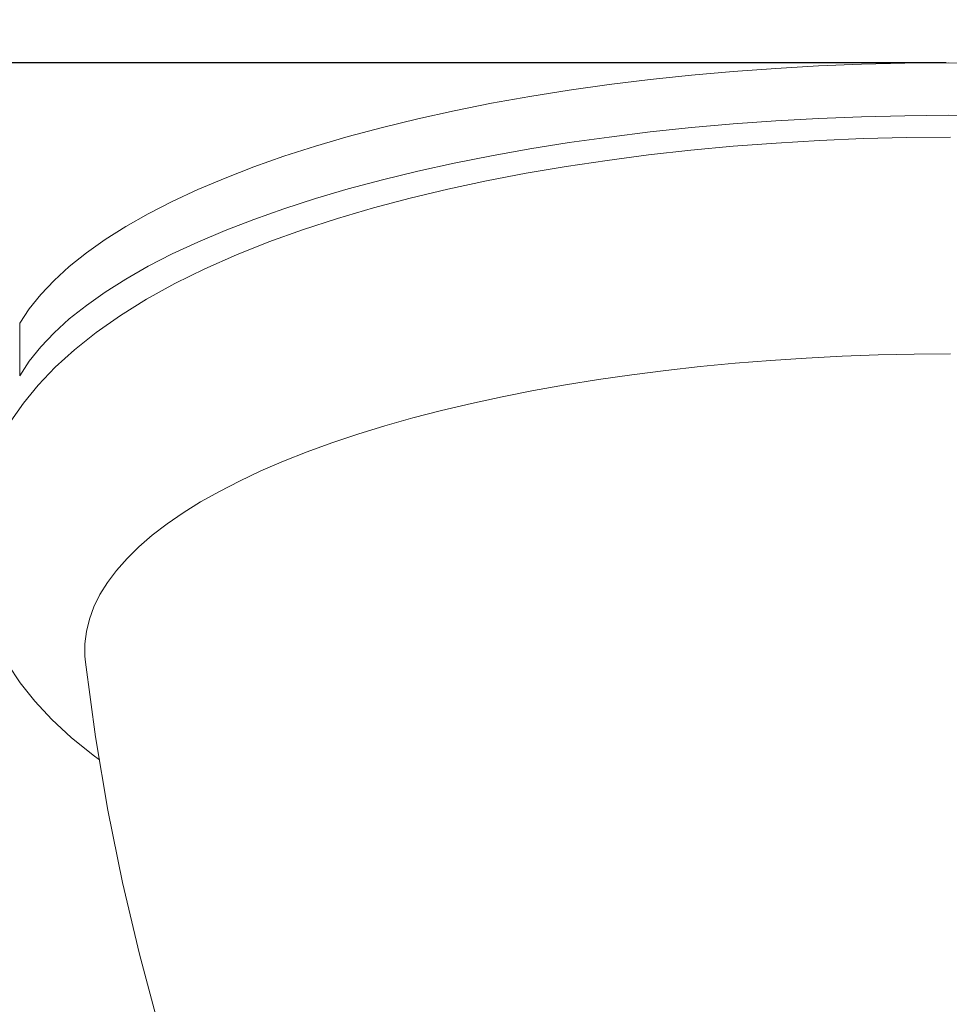
# Model space of a CAD drawing. Units: millimetres. Extents: x -372 to 670, y 7 to 431.
# Drawn here: x -211 to -177, y 336 to 372 of the extents above; entities that cross this region are included whole.
import ezdxf

# ---------------------------------------------------------------- set-up
doc = ezdxf.new("R2010")
doc.units = ezdxf.units.MM
doc.layers.add('Disegno', color=7, linetype='Continuous', lineweight=20)
doc.layers.add('Quote', color=1, linetype='Continuous', lineweight=18)
doc.styles.get("Standard").update_dxf_attribs({"font": 'ARIALUNI.TTF', "height": 10})
doc.dimstyles.get("Standard").update_dxf_attribs({"dimtxt": 10, "dimasz": 5, "dimexe": 0.18, "dimexo": 0.0625, "dimgap": 3, "dimtad": 1, "dimtoh": 1, "dimdec": 4, "dimdsep": 46, "dimtxsty": 'Standard', "dimcen": 0.09, "dimadec": 0, "dimazin": 0, "dimtfac": 1, "dimtdec": 4, "dimtofl": 0, "dimtmove": 0, "dimatfit": 3, "dimfxl": 1, "dimtolj": 1, "dimtzin": 0, "dimarcsym": 0})

# ---------------------------------------------------------------- blocks, each defined once
blk = doc.blocks.new('*D6')
at = {"layer": 'Defpoints', "color": 0, "transparency": 16777216}
for p in [(-48.375, 415.937), (-306.375, 264.812), (-48.375, 264.812)]:
    blk.add_point(p, dxfattribs=at)
at = {"layer": 'Quote', "color": 0, "lineweight": -2, "transparency": 16777216}
for p, q in [((-306.375, 264.875), (-306.375, 416.117)), ((-48.375, 264.875), (-48.375, 416.117)), ((-301.375, 415.937), (-53.375, 415.937))]:
    blk.add_line(p, q, dxfattribs=at)
at = {"layer": 'Quote', "color": 0, "transparency": 16777216}
for points in [[(-301.375, 416.771), (-301.375, 415.104), (-306.375, 415.937)], [(-53.375, 416.771), (-53.375, 415.104), (-48.375, 415.937)]]:
    blk.add_solid(points, dxfattribs=at)
at = {"layer": 'Quote', "color": 0, "transparency": 16777216, "insert": (-174.876, 424.122), "char_height": 10, "attachment_point": 5}
blk.add_mtext('\\A1;∅258', dxfattribs=at)
blk = doc.blocks.new('*D8')
at = {"layer": 'Defpoints', "color": 0, "transparency": 16777216}
for p in [(-177.467, 370.01), (-357.382, 55.782), (-198.375, 55.782)]:
    blk.add_point(p, dxfattribs=at)
at = {"layer": 'Quote', "color": 0, "lineweight": -2, "transparency": 16777216}
for p, q in [((-177.529, 370.01), (-357.562, 370.01)), ((-357.382, 365.01), (-357.382, 60.782)), ((-198.437, 55.782), (-357.562, 55.782))]:
    blk.add_line(p, q, dxfattribs=at)
at = {"layer": 'Quote', "color": 0, "transparency": 16777216}
for points in [[(-358.215, 365.01), (-356.549, 365.01), (-357.382, 370.01)], [(-358.215, 60.782), (-356.549, 60.782), (-357.382, 55.782)]]:
    blk.add_solid(points, dxfattribs=at)
at = {"layer": 'Quote', "color": 0, "transparency": 16777216, "insert": (-365.491, 203.573), "char_height": 10, "attachment_point": 5, "rotation": 90}
blk.add_mtext('\\A1;314', dxfattribs=at)

msp = doc.modelspace()

# ---------------------------------------------------------------- linework, layer by layer
at = {"layer": 'Disegno'}
for points in [[(-210.70012, 360.68664), (-210.35647, 361.20573), (-209.94607, 361.71681), (-209.46897, 362.22005), (-208.92396, 362.71614), (-208.31228, 363.20431), (-207.63769, 363.68163), (-206.89992, 364.14775), (-206.09915, 364.60285), (-205.24055, 365.04408), (-204.32368, 365.47144), (-203.34893, 365.88494), (-202.32233, 366.28199), (-201.24355, 366.6625), (-200.11295, 367.02665), (-198.93761, 367.37219), (-197.71715, 367.69887), (-196.45185, 368.00678), (-195.14965, 368.29427), (-193.81028, 368.56092), (-192.43396, 368.80699), (-191.02935, 369.031), (-189.59611, 369.23254), (-188.13457, 369.41212), (-186.65374, 369.56844), (-185.15349, 369.70142), (-183.6339, 369.81115), (-182.10458, 369.89684), (-180.56531, 369.95851), (-179.01626, 369.99623), (-177.46696, 370.00976), (-175.91753, 369.99916)], [(-175.91757, 368.11978), (-177.46696, 368.13037), (-179.01626, 368.11685), (-180.56535, 368.07912), (-182.10462, 368.01746), (-183.6339, 367.93176), (-185.15344, 367.82203), (-186.6537, 367.68914), (-188.13453, 367.53273), (-189.59611, 367.35316), (-191.02931, 367.15162), (-192.43401, 366.9276), (-193.81028, 366.68153), (-195.14969, 366.4148), (-196.45189, 366.12748), (-197.7171, 365.81949), (-198.93757, 365.4928), (-200.11295, 365.14735), (-201.24359, 364.78311), (-202.32229, 364.40269), (-203.34889, 364.00556), (-204.32372, 363.59206), (-205.24059, 363.1647), (-206.09919, 362.72346), (-206.89988, 362.26837), (-207.63769, 361.80225), (-208.31232, 361.32501), (-208.924, 360.83676), (-209.46897, 360.34066), (-209.94603, 359.83742), (-210.35643, 359.32634), (-210.70016, 358.80725)], [(-177.37498, 367.34575), (-178.94194, 367.33266), (-180.50661, 367.29381), (-182.06573, 367.22887), (-183.61547, 367.13801), (-185.15323, 367.02139), (-186.67704, 366.87902), (-188.18371, 366.7109), (-189.66992, 366.5172), (-191.13477, 366.29784), (-192.57452, 366.05272), (-193.98637, 365.78211), (-195.37026, 365.48531), (-196.7225, 365.16233), (-198.03999, 364.81309), (-199.32385, 364.43628), (-200.57068, 364.03157), (-201.77629, 363.59826), (-202.9412, 363.13472), (-204.06964, 362.63561), (-205.14826, 362.10369), (-206.15569, 361.54748), (-207.09422, 360.965), (-207.96131, 360.35677), (-208.73874, 359.73683), (-209.42685, 359.10973), (-210.03543, 358.47196), (-210.56572, 357.82661), (-211.01974, 357.17781)], [(-210.70012, 360.68664), (-210.70012, 358.80717)], [(-208.34914, 348.55181), (-208.36822, 348.7623), (-208.36822, 349.20637), (-208.31383, 349.65002), (-208.20518, 350.09262), (-208.0424, 350.53308), (-207.82587, 350.97104), (-207.55595, 351.40546), (-207.23306, 351.83558), (-206.85772, 352.26071), (-206.4307, 352.68006), (-205.95278, 353.09296), (-205.4246, 353.4987), (-204.84729, 353.89644), (-204.22175, 354.28556), (-203.54918, 354.66547), (-202.83062, 355.03539), (-202.0674, 355.39454), (-201.26094, 355.74267), (-200.41246, 356.07882), (-199.52367, 356.40258), (-198.59599, 356.71324), (-197.63102, 357.01038), (-196.63061, 357.29356), (-195.5963, 357.56194), (-194.53009, 357.8155), (-193.43382, 358.05338), (-192.30938, 358.2755), (-191.15868, 358.48117), (-189.98385, 358.67022), (-188.78681, 358.84231), (-187.56988, 358.99708), (-186.33494, 359.13436), (-185.08437, 359.25382), (-183.82023, 359.35528), (-182.54482, 359.43848), (-181.26031, 359.50333), (-179.96896, 359.54967), (-178.67318, 359.57766), (-177.37498, 359.58688)], [(-211.12688, 348.47903), (-210.67979, 347.81249), (-210.1536, 347.14965), (-209.54597, 346.49422), (-208.85622, 345.85051), (-208.07448, 345.2148), (-207.84624, 345.05202)], [(-208.34914, 348.55181), (-207.98564, 345.87678), (-207.54066, 343.24429), (-207.01766, 340.6572), (-206.41395, 338.09456), (-205.73754, 335.58266), (-205.01386, 333.19228), (-204.26266, 330.95202), (-203.48441, 328.83122), (-202.67959, 326.80912), (-201.85484, 324.88512)]]:
    msp.add_lwpolyline(points, dxfattribs=at)

# ---------------------------------------------------------------- dimensions: what is measured, and where the dimension line sits
at = {"layer": 'Quote'}
dim = msp.add_linear_dim(base=(-48.37496, 415.93742), p1=(-306.37503, 264.81213), p2=(-48.37496, 264.81216), text='∅258', dimstyle='Standard', dxfattribs=at)
dim.commit()
dim.dimension.update_dxf_attribs({"geometry": '*D6', "text_midpoint": (-174.87562, 415.93742), "dimtype": 160})
dim = msp.add_linear_dim(base=(-357.38214, 55.78217), p1=(-177.46696, 370.00976), p2=(-198.37499, 55.78217), angle=90, text='314', dimstyle='Standard', dxfattribs=at)
dim.commit()
dim.dimension.update_dxf_attribs({"geometry": '*D8', "text_midpoint": (-357.38214, 203.57319), "dimtype": 160})

doc.saveas('drawing.dxf')
